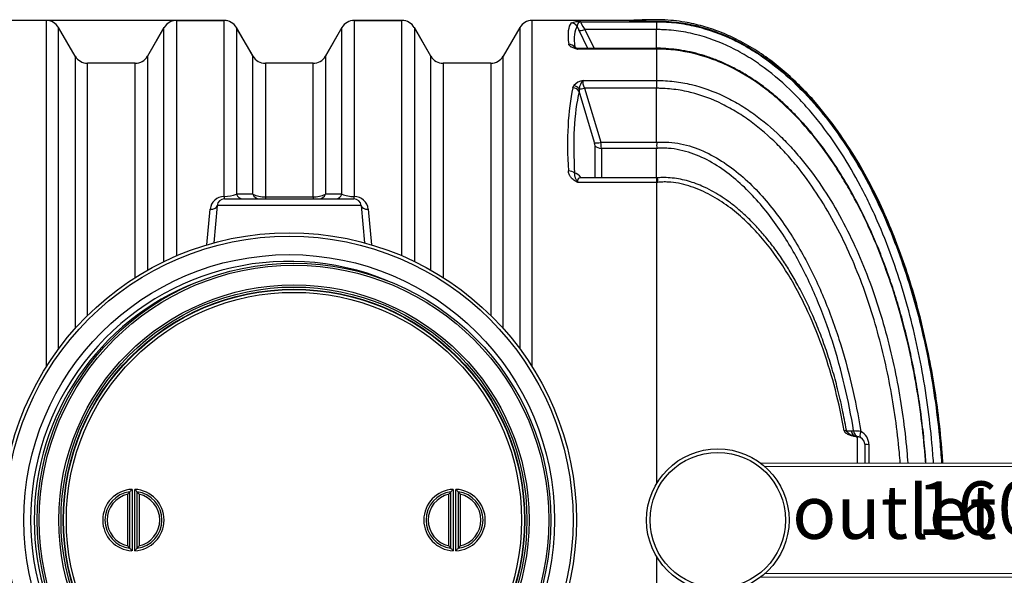
# Model space of a CAD drawing. Units: millimetres. Extents: x 29412 to 39809, y 5280 to 9564.
# Drawn here: x 35185 to 36567, y 6120 to 6899 of the extents above; entities that cross this region are included whole.
import ezdxf

# ---------------------------------------------------------------- set-up
doc = ezdxf.new("R2010")
doc.units = ezdxf.units.MM
doc.layers.get('Defpoints').update_dxf_attribs({"lineweight": 0})
for name, color, linetype in [('POKROV_MALL', 7, 'Continuous'), ('POVISEK_MALL', 7, 'Continuous'), ('ROTERRA_2000_L-F', 7, 'Continuous')]:
    doc.layers.add(name, color=color, linetype=linetype)
doc.styles.add('iso', font='times.ttf')
doc.styles.add('SEACAD_Arial', font='arial.ttf')
doc.dimstyles.new('ECO', dxfattribs={"dimscale": 0.8, "dimtxt": 80, "dimasz": 140, "dimexe": 70, "dimexo": 0, "dimgap": 35, "dimtad": 1, "dimdec": 0, "dimrnd": 10, "dimtxsty": 'SEACAD_Arial', "dimblk1": '_SE_FILLED', "dimblk2": '_SE_FILLED', "dimsah": 1, "dimcen": 70, "dimclrt": 2, "dimadec": 0, "dimazin": 0, "dimtfac": 0.5, "dimtdec": 0, "dimtmove": 0, "dimatfit": 3, "dimfxl": 1, "dimarcsym": 0})

# ---------------------------------------------------------------- blocks, each defined once
blk = doc.blocks.new('_SE_FILLED')
at = {"color": 0}
blk.add_line((0, 0), (-1, 0), dxfattribs=at)
blk.add_solid([(0, 0), (-1, -0.1665), (-1, 0.1665), (0, 0)], dxfattribs=at)
blk = doc.blocks.new('*D51')
at = {"color": 0, "lineweight": -2, "transparency": 16777216}
for p, q in [((35438.8, 6898.2), (34383, 6898.2)), ((34439, 6786.2), (34439, 5608.5)), ((35438.8, 5496.5), (34383, 5496.5))]:
    blk.add_line(p, q, dxfattribs=at)
at = {"layer": 'Defpoints', "color": 0, "transparency": 16777216}
for p in [(35438.8, 6898.2), (34439, 5496.5), (35438.8, 5496.5)]:
    blk.add_point(p, dxfattribs=at)
at = {"color": 0, "lineweight": -2, "transparency": 16777216, "xscale": 112, "yscale": 112, "zscale": 112}
for p, rotation in [((34439, 6898.2), 90), ((34439, 5496.5), 270)]:
    blk.add_blockref('_SE_FILLED', p, dxfattribs=dict(at, rotation=rotation))
at = {"color": 2, "transparency": 16777216, "insert": (34378.3, 6197.4), "char_height": 64, "attachment_point": 5, "rotation": 90, "style": 'SEACAD_Arial'}
blk.add_mtext('1400', dxfattribs=at)

msp = doc.modelspace()

# ---------------------------------------------------------------- linework, layer by layer
at = {"lineweight": 0}
for points in [[(36225, 6117.4), (36624.5, 6117.4), (36627, 6120.9), (36627, 6273.9), (36624.5, 6277.4), (36225, 6277.3)], [(36231.2, 6122.4), (36627, 6122.4), (36627, 6272.4), (36231.1, 6272.4)]]:
    msp.add_lwpolyline(points, dxfattribs=at)
for radius in [100, 95]:
    msp.add_circle((36165, 6197.3), radius)
at = {"layer": 'POKROV_MALL', "color": 7, "linetype": 'Continuous'}
for p, q in [((35337, 6161.2), (35337, 6233.5)), ((35340, 6157.6), (35340, 6237.1)), ((35343, 6240.4), (35343, 6154.4)), ((35347, 6154.4), (35347, 6240.4)), ((35350, 6237.1), (35350, 6157.6)), ((35353, 6233.5), (35353, 6161.2)), ((35787.5, 6161.2), (35787.5, 6233.5)), ((35790.5, 6157.6), (35790.5, 6237.1)), ((35793.6, 6240.4), (35793.6, 6154.4)), ((35797.6, 6154.4), (35797.6, 6240.4)), ((35800.6, 6237.1), (35800.6, 6157.6)), ((35803.6, 6233.5), (35803.6, 6161.2))]:
    msp.add_line(p, q, dxfattribs=at)
for radius in [323.4, 319.4]:
    msp.add_circle((35570.3, 6197.4), radius, dxfattribs=at)
for centre, radius, start, end in [((35345, 6197.4), 43.1, 92.6659, 267.3341), ((35345, 6197.4), 40, 97.1808, 262.8192), ((35345, 6197.4), 37, 102.4869, 257.5131), ((35415.5, 6170.5), 100.6, 138.5639, 141.2182), ((35424.5, 6162.5), 112.7, 136.3127, 138.5698), ((35345, 6197.4), 43.1, 272.6659, 87.3341), ((35265.5, 6162.5), 112.7, 41.4302, 43.6873), ((35345, 6197.4), 40, 277.1808, 82.8192), ((35274.6, 6170.5), 100.6, 38.7818, 41.4361), ((35345, 6197.4), 37, 282.4869, 77.5131), ((35795.6, 6197.4), 43.1, 92.6659, 267.3341), ((35795.6, 6197.4), 40, 97.1808, 262.8192), ((35795.6, 6197.4), 37, 102.4869, 257.5131), ((35866, 6170.5), 100.6, 138.5639, 141.2182), ((35875.1, 6162.5), 112.7, 136.3127, 138.5698), ((35795.6, 6197.4), 43.1, 272.6659, 87.3341), ((35716, 6162.5), 112.7, 41.4302, 43.6873), ((35795.6, 6197.4), 40, 277.1808, 82.8192), ((35725.1, 6170.5), 100.6, 38.7818, 41.4361), ((35795.6, 6197.4), 37, 282.4869, 77.5131), ((35415.5, 6224.2), 100.6, 218.7818, 221.4361), ((35424.5, 6232.2), 112.7, 221.4302, 223.6873), ((35265.5, 6232.2), 112.7, 316.3127, 318.5698), ((35274.6, 6224.2), 100.6, 318.5639, 321.2182), ((35866, 6224.2), 100.6, 218.7818, 221.4361), ((35875.1, 6232.2), 112.7, 221.4302, 223.6873), ((35716, 6232.2), 112.7, 316.3127, 318.5698), ((35725.1, 6224.2), 100.6, 318.5639, 321.2182)]:
    msp.add_arc(centre, radius, start, end, dxfattribs=at)
at = {"layer": 'POVISEK_MALL', "color": 7, "linetype": 'Continuous'}
for radius in [360.4, 357.4, 329.9, 326.9, 323.9]:
    msp.add_circle((35570.3, 6197.4), radius, dxfattribs=at)
at = {"layer": 'ROTERRA_2000_L-F', "color": 7, "linetype": 'Continuous'}
for p, q in [((35222.7, 6898.2), (35086.2, 6898.2)), ((35222.7, 6898.2), (35222.7, 6412.3)), ((35405.3, 6898.2), (35472.3, 6898.2)), ((35472.3, 6898.2), (35405.3, 6898.2)), ((35654.9, 6898.2), (35721.8, 6898.2)), ((35654.9, 6898.2), (35654.9, 6898.2)), ((35721.8, 6898.2), (35654.9, 6898.2)), ((35904.4, 6412.3), (35904.4, 6898.2)), ((36040.9, 6898.2), (35904.4, 6898.2)), ((35972.8, 6896.5), (36079.2, 6896.5)), ((36079.2, 6897.4), (36079.2, 6896.5)), ((35240, 6437.6), (35240, 6888.2)), ((35263.1, 6848.1), (35240, 6888.2)), ((35387.9, 6888.1), (35364.7, 6847.9)), ((35387.9, 6888.2), (35364.8, 6848.1)), ((35512.7, 6848.1), (35489.6, 6888.2)), ((35512.9, 6847.9), (35489.6, 6888.1)), ((35637.5, 6888.2), (35614.2, 6847.8)), ((35637.5, 6888.2), (35614.4, 6848)), ((35762.3, 6848.1), (35739.2, 6888.2)), ((35762.4, 6847.9), (35739.2, 6888.1)), ((35887.1, 6888.2), (35864, 6848.1)), ((35887.1, 6888.2), (35887.1, 6437.6)), ((35982.7, 6859), (35970, 6885)), ((36079.2, 6885.4), (35978.6, 6885.4)), ((35978.6, 6885.4), (35991.6, 6859)), ((36079.2, 6859), (36079.2, 6885.4)), ((36079.2, 6857.9), (35968.4, 6857.9)), ((36079.3, 6859), (35968.9, 6859)), ((36079.2, 6857.9), (36079.2, 6859)), ((36079.4, 6859), (36079.2, 6859)), ((36079.2, 6857.9), (36079.2, 6814.1)), ((36079.5, 6857.9), (36079.2, 6857.9)), ((35263.1, 6848.1), (35263.1, 6466)), ((35864, 6466), (35864, 6848.1)), ((35280.5, 6484.2), (35280.5, 6838.1)), ((35347.5, 6838.1), (35280.5, 6838.1)), ((35597.1, 6838.1), (35530.1, 6838.1)), ((35846.6, 6838.1), (35779.6, 6838.1)), ((35846.6, 6838.1), (35846.6, 6484.2)), ((35976, 6814.1), (36079.2, 6814.1)), ((36079.2, 6814.1), (36079.2, 6814.1)), ((36079.2, 6814.1), (36079.2, 6803)), ((35961.6, 6803.7), (35963, 6806.8)), ((35970.4, 6802.2), (35970.3, 6798.8)), ((35992.1, 6726.8), (35970.3, 6798.8)), ((36079.2, 6803), (35977.8, 6803)), ((35977.8, 6803), (36000.8, 6727.3)), ((36079.2, 6803), (36079.2, 6803)), ((36079.2, 6727.3), (36079.2, 6803)), ((35992.9, 6677.6), (35992.9, 6722.5)), ((36000.8, 6727.3), (36079.2, 6727.3)), ((36079.2, 6718.7), (36001.6, 6718.7)), ((36001.6, 6718.7), (36001.6, 6677.6)), ((36079.2, 6727.3), (36079.2, 6727.3)), ((36079.2, 6718.7), (36079.2, 6718.7)), ((36079.2, 6677.6), (36079.2, 6718.7)), ((36079.2, 6677.6), (35972.4, 6677.6)), ((36079.2, 6677.6), (36079.2, 6671.1)), ((36079.6, 6677.3), (36079.2, 6677.3)), ((36079.2, 6671.1), (35968.2, 6671.1)), ((36079.2, 6671.1), (36079.2, 6248.8)), ((36080.7, 6671.1), (36079.2, 6671.1)), ((35472.3, 6651.4), (35472.5, 6651.4)), ((35472.6, 6647.9), (35654.5, 6647.9)), ((35530.1, 6650.8), (35597.1, 6650.8)), ((35530.1, 6650.8), (35530.1, 6647.9)), ((35597.1, 6650.8), (35597.1, 6647.9)), ((35654.6, 6651.4), (35654.9, 6651.4)), ((35448.2, 6583.5), (35452.7, 6633.4)), ((35462.6, 6638.8), (35458, 6586.3)), ((35664.5, 6638.8), (35462.6, 6638.8)), ((35664.5, 6638.8), (35669.1, 6586.3)), ((35674.5, 6633.4), (35678.9, 6583.5)), ((36342.4, 6322.6), (36342.4, 6322.7)), ((36352.2, 6322.6), (36355.6, 6322.4)), ((36361.3, 6314.1), (36359.4, 6314.3)), ((36361.2, 6277.3), (36361.2, 6314.1)), ((36362.9, 6314), (36361.2, 6314.1)), ((36371.2, 6304.1), (36371.2, 6304)), ((36371.2, 6304), (36371.2, 6277.3)), ((36079.2, 6145.9), (36079.2, 5723.6))]:
    msp.add_line(p, q, dxfattribs=at)
for radius in [403, 398.3, 372.3]:
    msp.add_circle((35563.6, 6197.4), radius, dxfattribs=at)
for centre, radius, start, end in [((35222.7, 6878.2), 20, 29.9993, 90), ((35405.3, 6878.2), 20, 90.0032, 150.0379), ((35404.2, 6887.7), 10.4, 89.5087, 105.7191), ((35472.3, 6878.2), 20, 29.9632, 89.9961), ((35473.3, 6888.8), 9.36, 72.9655, 92.7136), ((35654.9, 6878.2), 20, 90, 150.0433), ((35654.9, 6878.2), 20, 90, 150.0404), ((35653.8, 6889.2), 8.92, 88.9891, 103.5085), ((35721.8, 6878.2), 20, 29.9632, 89.9961), ((35722.9, 6888.8), 9.36, 72.9655, 92.7136), ((35904.4, 6878.2), 20, 90, 150.0007), ((35970.3, 6863.4), 33.1, 85.5978, 109.6126), ((36075.5, 7683.1), 785.7, 267.446, 270.2693), ((35663.7, 6890.9), 415.6, 359.2441, 0.7701), ((35280.5, 6858.2), 20, 209.9993, 270), ((35347.5, 6858.1), 20, 269.999, 329.9716), ((35530.1, 6858.1), 20, 210.0281, 270.001), ((35597.1, 6858.1), 20, 269.9982, 329.9467), ((35597.5, 6857.8), 19.6, 268.9024, 329.6684), ((35779.6, 6858.1), 20, 210.0281, 270.001), ((35846.6, 6858.2), 20, 270, 330.0007), ((35347.9, 6857.8), 19.7, 268.8258, 273.4792), ((118514.8, 6093.5), 83170.6, 179.486985, 179.487026), ((-47678.1, 6093.2), 83211.5, 0.512869, 0.512909), ((114767.3, 6116), 79173.6, 179.477425, 179.477504), ((-47428.5, 6093.2), 83211.5, 0.512869, 0.512909), ((35979.3, 6793), 21.4, 98.9225, 139.7443), ((35992.3, 6799.2), 22.1, 137.6363, 172.2794), ((36184.1, 6723), 104.9, 177.6698, 182.3386), ((35472.5, 6631.5), 19.9, 90.6523, 174.544), ((35472.6, 6637.9), 10, 90, 175), ((35474, 6690.8), 39.4, 267.7675, 293.2492), ((35309.3, -15192.7), 21848, 89.46648, 89.52711), ((35528.7, 6688.1), 37.3, 244.6467, 272.091), ((35598.7, 6686.9), 36.1, 267.4477, 295.8094), ((35815, -14637.3), 21292.7, 90.47749, 90.53971), ((35652.8, 6689.4), 38, 246.2708, 272.7063), ((35654.5, 6637.9), 10, 5, 90), ((35654.6, 6631.5), 19.9, 5.4072, 89.3886), ((35563.6, 6197.4), 362.9, 67.6657, 292.3343), ((35563.6, 6197.4), 357.9, 111.3415, 248.6585), ((36355.8, 6262.3), 60, 80.4725, 90.1663), ((36416.5, 6690.8), 380.8, 261.3316, 261.6104), ((36361.2, 6304), 10, 0, 90), ((36357.2, 6303.6), 19.8, 359.8601, 64.6791), ((36361.3, 6304.2), 9.94, 64.4725, 80.4315)]:
    msp.add_arc(centre, radius, start, end, dxfattribs=at)
for centre, major_axis, ratio, start_param, end_param in [((36353.8, 6197.4), (-392, 699.6), 0.105419, 0.041757, 0.25039), ((35959.1, 6884.7), (7.72, -6.37), 0.991521, 1.203251, 2.256433), ((35989.9, 6876.5), (17.2, -19.9), 0.121805, 3.107212, 4.146739), ((36362.5, 6202.2), (-392.1, 689.6), 0.106206, 0.040439, 0.249072), ((35981.2, 6871.6), (-17, 30), 0.106206, 0.871974, 1.049474), ((35978.6, 6889.9), (-8.99, -4.41), 0.407279, 0.133173, 1.373599), ((35955.8, 6855.4), (9.94, 1.21), 0.951864, 0.406752, 1.455146), ((35985.7, 6839), (17.2, -19.9), 0.121805, 3.036953, 3.377856), ((35992.9, 6796.5), (-15.8, 19.1), 0.370643, 0.197734, 0.941841), ((36353, 6197.4), (-335.9, 693), 0.310338, 0.376073, 0.647886), ((36361.7, 6201.1), (-336.7, 682.7), 0.313092, 0.372152, 0.643965), ((35961.6, 6795), (9.78, -2.16), 0.859861, 0.700925, 1.758861), ((35963, 6798.1), (8.17, -5.79), 0.820648, 1.192494, 2.098015), ((35977.8, 6806.3), (-9.58, -2.91), 0.313031, 0.593335, 1.476061), ((36000.8, 6730.5), (-9.58, -2.91), 0.313031, 0.354024, 1.476061), ((35987.1, 6730), (4.88, -9.89), 0.313092, 0.56562, 1.085869), ((36001.6, 6726.3), (-10, 0), 0.752577, 0.523599, 1.570796), ((35995.8, 6733.8), (4.5, -20), 0.181235, 0.678074, 1.198323), ((35955.4, 6680.1), (9.99, 0.63), 0.698018, 0.477768, 1.526736), ((35976.8, 6653.8), (-14.6, 29.7), 0.313092, 5.473415, 6.099721), ((35985.4, 6657.6), (15.8, -19.1), 0.370643, 2.844355, 3.672863), ((35472.3, 6657.9), (-0.2, 10), 0.01494, 2.275467, 3.141593), ((35472.6, 6657.9), (0, 10), 0.015374, 2.275548, 3.141593), ((35498.3, 6657.9), (0, 10), 0.917761, 1.908056, 3.141593), ((35521.4, 6657.9), (0, 10), 0.924907, 1.929632, 3.141593), ((35605.7, 6657.9), (0, 10), 0.92485, 3.141593, 4.353421), ((35628.8, 6657.9), (0, 10), 0.917822, 3.141593, 4.375229), ((35654.5, 6657.9), (0, 10), 0.015495, 3.141593, 4.007638), ((35654.9, 6657.9), (0.2, 10), 0.015057, 3.141593, 4.00772), ((35452.7, 6639.6), (-9.97, 0.87), 0.620719, 1.625049, 3.141593), ((35674.5, 6639.6), (9.97, 0.87), 0.620719, 3.141593, 4.658136), ((36325.7, 6320.1), (-19.7, -3.5), 0.028357, 2.570844, 3.141623), ((36325.8, 6319.8), (-19.7, -3.6), 0.022289, 2.571729, 3.142629), ((36361.2, 6324.1), (0, -10), 0.910312, 4.864434, 6.010049), ((36364.6, 6323.8), (-1.67, -9.87), 0.903709, 5.01331, 6.281659), ((36355.8, 6294.7), (-3.4, -19.7), 0.132903, 3.029998, 3.141613), ((36361.2, 6324.1), (0, -10), 0.855624, 6.068289, 6.219286), ((36358.3, 6294.3), (-2.7, -19.8), 0.328487, 3.094789, 3.141602), ((36369.9, 6322.2), (-4.31, -9.03), 0.357985, 4.952007, 6.282545), ((36381.3, 6304.1), (-10, 0), 0.06023, 0, 1.136671)]:
    msp.add_ellipse(centre, major_axis=major_axis, ratio=ratio, start_param=start_param, end_param=end_param, dxfattribs=at)
for points, knots in [([(35405.3, 6898.2), (35405.3, 6898.2), (35405.3, 6897.7), (35405.3, 6895.5), (35405.3, 6894), (35405.3, 6889.7), (35405.3, 6887.1), (35405.3, 6882.3), (35405.3, 6880.6), (35405.3, 6876.9), (35405.3, 6875), (35405.3, 6864.5), (35405.3, 6854.2), (35405.3, 6829.6), (35405.3, 6815.4), (35405.3, 6795.2), (35405.3, 6791), (35405.3, 6782.5), (35405.3, 6778.2), (35405.3, 6764.8), (35405.3, 6755.4), (35405.3, 6726.2), (35405.3, 6705.2), (35405.3, 6671.3), (35405.3, 6659.5), (35405.3, 6635.3), (35405.3, 6622.9), (35405.3, 6596.3), (35405.3, 6582.1), (35405.3, 6567.5)], [0, 0, 0, 0, 0.0625, 0.0625, 0.125, 0.125, 0.1875, 0.1875, 0.21875, 0.21875, 0.25, 0.25, 0.375, 0.375, 0.5, 0.5, 0.53125, 0.53125, 0.5625, 0.5625, 0.625, 0.625, 0.75, 0.75, 0.8125, 0.8125, 0.875, 0.875, 0.9431541, 0.9431541, 0.9431541, 0.9431541]), ([(35472.3, 6651.4), (35472.3, 6670.8), (35472.3, 6689.2), (35472.3, 6724.2), (35472.3, 6740.5), (35472.3, 6770.9), (35472.3, 6784.9), (35472.3, 6810.9), (35472.3, 6822.7), (35472.3, 6838.7), (35472.3, 6843.8), (35472.3, 6853.2), (35472.3, 6857.5), (35472.3, 6869.7), (35472.3, 6876.4), (35472.3, 6887.2), (35472.3, 6891.3), (35472.3, 6895.4), (35472.3, 6896.5), (35472.3, 6897.9), (35472.2, 6898.2), (35472.3, 6898.2)], [0, 0, 0, 0, 0.125, 0.125, 0.25, 0.25, 0.375, 0.375, 0.5, 0.5, 0.5625, 0.5625, 0.625, 0.625, 0.75, 0.75, 0.875, 0.875, 0.9375, 0.9375, 1, 1, 1, 1]), ([(35654.9, 6898.2), (35654.9, 6898.2), (35654.9, 6897.8), (35654.9, 6896.3), (35654.9, 6895.2), (35654.9, 6891), (35654.9, 6886.9), (35654.9, 6876), (35654.9, 6869.2), (35654.9, 6857.1), (35654.9, 6852.7), (35654.9, 6843.2), (35654.9, 6838.2), (35654.9, 6822.2), (35654.9, 6810.4), (35654.9, 6784.5), (35654.9, 6770.5), (35654.9, 6740.1), (35654.9, 6723.9), (35654.9, 6689.1), (35654.9, 6670.7), (35654.9, 6651.4)], [0, 0, 0, 0, 0.0625, 0.0625, 0.125, 0.125, 0.25, 0.25, 0.375, 0.375, 0.4375, 0.4375, 0.5, 0.5, 0.625, 0.625, 0.75, 0.75, 0.875, 0.875, 1, 1, 1, 1]), ([(35721.8, 6567.8), (35721.8, 6582.3), (35721.8, 6596.4), (35721.8, 6622.9), (35721.8, 6635.3), (35721.8, 6659.5), (35721.8, 6671.3), (35721.8, 6705.2), (35721.8, 6726.2), (35721.8, 6755.4), (35721.8, 6764.8), (35721.8, 6778.2), (35721.8, 6782.5), (35721.8, 6791), (35721.8, 6795.2), (35721.8, 6815.4), (35721.8, 6829.6), (35721.8, 6854.2), (35721.8, 6864.5), (35721.8, 6875), (35721.8, 6876.9), (35721.8, 6880.6), (35721.8, 6882.3), (35721.8, 6887.1), (35721.8, 6889.7), (35721.8, 6894), (35721.8, 6895.5), (35721.8, 6897.7), (35721.8, 6898.2), (35721.8, 6898.2)], [0.057306, 0.057306, 0.057306, 0.057306, 0.125, 0.125, 0.1875, 0.1875, 0.25, 0.25, 0.375, 0.375, 0.4375, 0.4375, 0.46875, 0.46875, 0.5, 0.5, 0.625, 0.625, 0.75, 0.75, 0.78125, 0.78125, 0.8125, 0.8125, 0.875, 0.875, 0.9375, 0.9375, 1, 1, 1, 1]), ([(35972.8, 6896.5), (35972.7, 6896.5), (35972.6, 6896.4), (35972.4, 6896.4), (35972.3, 6896.4), (35972, 6896.3), (35971.8, 6896.2), (35971.3, 6896), (35970.9, 6895.8), (35970.3, 6895.3), (35970, 6895.1), (35969.4, 6894.5), (35969.1, 6894.2), (35968.7, 6893.5), (35968.5, 6893.2), (35968.1, 6892.5), (35968, 6892.1), (35967.7, 6891), (35967.6, 6890.3), (35967.8, 6889.5)], [0, 0, 0, 0, 0.03125, 0.03125, 0.0625, 0.0625, 0.125, 0.125, 0.25, 0.25, 0.375, 0.375, 0.5, 0.5, 0.625, 0.625, 0.75, 0.75, 1, 1, 1, 1]), ([(36480.9, 6277.4), (36480.6, 6282), (36479, 6304.7), (36475.2, 6342.1), (36468.3, 6390.6), (36459.5, 6437.9), (36447.8, 6488), (36434, 6535.7), (36418.5, 6580.4), (36401.9, 6621.5), (36382.5, 6662.7), (36360.1, 6703.5), (36334.3, 6743.1), (36308.9, 6775.9), (36285, 6802), (36263.9, 6822.2), (36241.3, 6840.9), (36217, 6857.8), (36192.5, 6871.6), (36168.1, 6882.5), (36143.9, 6890.6), (36122, 6895.6), (36102.9, 6898.2), (36086.2, 6899.3), (36068.3, 6899.2), (36052.6, 6898.9), (36043.9, 6898.3), (36040.9, 6898.1)], [0.5433618, 0.5433618, 0.5433618, 0.5433618, 0.5509627, 0.5802775, 0.604451, 0.6305787, 0.6584949, 0.6880197, 0.7113411, 0.7353854, 0.7600587, 0.785263, 0.8108992, 0.8368731, 0.8525909, 0.8683935, 0.88428, 0.9002636, 0.9163782, 0.9299526, 0.9437176, 0.9577524, 0.9663497, 0.9751111, 0.9849053, 0.9955593, 1, 1, 1, 1]), ([(36079.2, 6897.4), (36097.8, 6897.4), (36116.1, 6895.2), (36138.5, 6889.9), (36142.9, 6888.7), (36151.8, 6886.1), (36156.2, 6884.6), (36169.3, 6879.9), (36177.8, 6876.4), (36194.4, 6868.4), (36202.5, 6864.1), (36214.4, 6857), (36218.3, 6854.5), (36226, 6849.4), (36229.9, 6846.8), (36248.6, 6833.3), (36262.6, 6821.4), (36288.9, 6795.9), (36301.2, 6782.3), (36318.5, 6760.8), (36324.2, 6753.5), (36335, 6738.6), (36340.2, 6731), (36355.3, 6708), (36364.6, 6692.3), (36381.9, 6660.2), (36389.9, 6643.8), (36404.8, 6610.5), (36411.7, 6593.5), (36421.3, 6567.7), (36424.4, 6559), (36430.2, 6541.6), (36433, 6532.8), (36441, 6506.4), (36445.9, 6488.7), (36454.6, 6452.9), (36458.5, 6434.9), (36465.4, 6398.8), (36468.3, 6380.7), (36473.4, 6344.2), (36475.5, 6326), (36478.1, 6297.5), (36478.9, 6287.5), (36479.6, 6277.4)], [0, 0, 0, 0, 0.03125, 0.03125, 0.0390625, 0.0390625, 0.046875, 0.046875, 0.0625, 0.0625, 0.078125, 0.078125, 0.0859375, 0.0859375, 0.09375, 0.09375, 0.125, 0.125, 0.15625, 0.15625, 0.171875, 0.171875, 0.1875, 0.1875, 0.21875, 0.21875, 0.25, 0.25, 0.28125, 0.28125, 0.296875, 0.296875, 0.3125, 0.3125, 0.34375, 0.34375, 0.375, 0.375, 0.40625, 0.40625, 0.4375, 0.4375, 0.4546879, 0.4546879, 0.4546879, 0.4546879]), ([(36079.2, 6896.5), (36083.9, 6896.5), (36088.5, 6896.3), (36097.8, 6895.8), (36102.4, 6895.4), (36111.7, 6894.2), (36116.3, 6893.6), (36125.4, 6891.9), (36130, 6890.9), (36152.4, 6885.5), (36169.6, 6879.3), (36190.4, 6869.3), (36194.5, 6867.2), (36202.7, 6862.8), (36206.8, 6860.5), (36218.6, 6853.3), (36226.3, 6848.3), (36248.5, 6832.2), (36262.4, 6820.4), (36282, 6801.3), (36288.4, 6794.8), (36300.7, 6781.2), (36306.7, 6774.1), (36324.2, 6752.6), (36334.9, 6737.7), (36355, 6707), (36364.4, 6691.2), (36381.8, 6658.8), (36389.9, 6642.1), (36412.3, 6591.9), (36424.8, 6557.6), (36445.9, 6487.9), (36454.5, 6452.5), (36464.7, 6398.5), (36467.7, 6380.4), (36472.8, 6344), (36474.9, 6325.7), (36477.5, 6297.4), (36478.3, 6287.4), (36479, 6277.4)], [0, 0, 0, 0, 0.015625, 0.015625, 0.03125, 0.03125, 0.046875, 0.046875, 0.0625, 0.0625, 0.125, 0.125, 0.140625, 0.140625, 0.15625, 0.15625, 0.1875, 0.1875, 0.25, 0.25, 0.28125, 0.28125, 0.3125, 0.3125, 0.375, 0.375, 0.4375, 0.4375, 0.5, 0.5, 0.625, 0.625, 0.75, 0.75, 0.8125, 0.8125, 0.875, 0.875, 0.9092695, 0.9092695, 0.9092695, 0.9092695]), ([(35387.9, 6559.6), (35387.9, 6573), (35387.9, 6586.2), (35387.9, 6611.7), (35387.9, 6624.1), (35387.9, 6642.3), (35387.9, 6648.3), (35387.9, 6660), (35387.9, 6665.8), (35387.9, 6694.1), (35387.9, 6715.2), (35387.9, 6744.4), (35387.9, 6753.8), (35387.9, 6771.7), (35387.9, 6780.2), (35387.9, 6804.6), (35387.9, 6818.9), (35387.9, 6843.5), (35387.9, 6853.9), (35387.9, 6864.5), (35387.9, 6866.5), (35387.9, 6870.2), (35387.9, 6871.9), (35387.9, 6876.8), (35387.9, 6879.4), (35387.9, 6883.7), (35387.9, 6885.4), (35387.9, 6887), (35387.9, 6887.4), (35387.9, 6887.9), (35387.9, 6888), (35387.9, 6888.1), (35387.9, 6888.1), (35387.9, 6888.2), (35387.9, 6888.2), (35387.9, 6888.2)], [0.0618548, 0.0618548, 0.0618548, 0.0618548, 0.125, 0.125, 0.1875, 0.1875, 0.21875, 0.21875, 0.25, 0.25, 0.375, 0.375, 0.4375, 0.4375, 0.5, 0.5, 0.625, 0.625, 0.75, 0.75, 0.78125, 0.78125, 0.8125, 0.8125, 0.875, 0.875, 0.9375, 0.9375, 0.96875, 0.96875, 0.984375, 0.984375, 0.9921875, 0.9921875, 1, 1, 1, 1]), ([(35489.6, 6888.2), (35489.6, 6888.2), (35489.6, 6887.8), (35489.6, 6886.4), (35489.6, 6885.4), (35489.6, 6881.5), (35489.6, 6877.6), (35489.6, 6867.3), (35489.6, 6860.9), (35489.6, 6845.6), (35489.6, 6836.7), (35489.6, 6821.6), (35489.6, 6816.2), (35489.6, 6805), (35489.6, 6799.2), (35489.6, 6780.8), (35489.6, 6767.5), (35489.6, 6738.8), (35489.6, 6723.4), (35489.6, 6698.7), (35489.6, 6690.1), (35489.6, 6672.7), (35489.6, 6663.8), (35489.6, 6654.6)], [0, 0, 0, 0, 0.0625, 0.0625, 0.125, 0.125, 0.25, 0.25, 0.375, 0.375, 0.5, 0.5, 0.5625, 0.5625, 0.625, 0.625, 0.75, 0.75, 0.875, 0.875, 0.9375, 0.9375, 1, 1, 1, 1]), ([(35637.5, 6654.6), (35637.5, 6663.8), (35637.5, 6672.7), (35637.5, 6690.1), (35637.5, 6698.6), (35637.5, 6723.3), (35637.5, 6738.7), (35637.5, 6767.4), (35637.5, 6780.7), (35637.5, 6799), (35637.5, 6804.9), (35637.5, 6816.1), (35637.5, 6821.4), (35637.5, 6831.5), (35637.5, 6836.3), (35637.5, 6845.2), (35637.5, 6849.3), (35637.5, 6860.8), (35637.5, 6867.2), (35637.5, 6877.5), (35637.5, 6881.4), (35637.5, 6886.7), (35637.5, 6888.1), (35637.5, 6888.2)], [0, 0, 0, 0, 0.0625, 0.0625, 0.125, 0.125, 0.25, 0.25, 0.375, 0.375, 0.4375, 0.4375, 0.5, 0.5, 0.5625, 0.5625, 0.625, 0.625, 0.75, 0.75, 0.875, 0.875, 1, 1, 1, 1]), ([(35739.2, 6888.2), (35739.2, 6888.2), (35739.2, 6888.2), (35739.2, 6888.1), (35739.2, 6888), (35739.2, 6887.9), (35739.2, 6887.4), (35739.2, 6887), (35739.2, 6885.4), (35739.2, 6883.7), (35739.2, 6879.4), (35739.2, 6876.8), (35739.2, 6872), (35739.2, 6870.2), (35739.2, 6866.5), (35739.2, 6864.5), (35739.2, 6853.9), (35739.2, 6843.5), (35739.2, 6818.9), (35739.2, 6804.6), (35739.2, 6780.2), (35739.2, 6771.7), (35739.2, 6753.8), (35739.2, 6744.4), (35739.2, 6715.2), (35739.2, 6694.1), (35739.2, 6665.8), (35739.2, 6660), (35739.2, 6648.3), (35739.2, 6642.3), (35739.2, 6624.1), (35739.2, 6611.7), (35739.2, 6586.1), (35739.2, 6573), (35739.2, 6559.5)], [0, 0, 0, 0, 0.0078125, 0.0078125, 0.015625, 0.03125, 0.03125, 0.0625, 0.0625, 0.125, 0.125, 0.1875, 0.1875, 0.21875, 0.21875, 0.25, 0.25, 0.375, 0.375, 0.5, 0.5, 0.5625, 0.5625, 0.625, 0.625, 0.75, 0.75, 0.78125, 0.78125, 0.8125, 0.8125, 0.875, 0.875, 0.9383685, 0.9383685, 0.9383685, 0.9383685]), ([(36467.7, 6277.4), (36467.1, 6286.7), (36466.3, 6296), (36463.9, 6323.2), (36461.8, 6341.1), (36456.9, 6376.8), (36454, 6394.6), (36444.1, 6447.5), (36435.8, 6482.2), (36415.4, 6550.6), (36403.3, 6584.2), (36385.2, 6625.4), (36381.4, 6633.6), (36373.6, 6649.8), (36369.5, 6657.9), (36356.8, 6681.8), (36347.8, 6697.4), (36328.3, 6727.6), (36317.9, 6742.3), (36301.1, 6763.6), (36295.2, 6770.5), (36283.2, 6784), (36277.1, 6790.5), (36258, 6809.4), (36244.5, 6821.1), (36222.9, 6837.1), (36215.5, 6842.2), (36200.1, 6851.6), (36192.1, 6856.1), (36167.7, 6868.1), (36150.9, 6874.4), (36128.9, 6879.8), (36124.5, 6880.8), (36115.6, 6882.5), (36111, 6883.2), (36102, 6884.3), (36097.5, 6884.7), (36090.6, 6885.1), (36088.4, 6885.2), (36084.9, 6885.3), (36083.8, 6885.4), (36081.5, 6885.4), (36080.4, 6885.4), (36079.2, 6885.4)], [0.0925642, 0.0925642, 0.0925642, 0.0925642, 0.125, 0.125, 0.1875, 0.1875, 0.25, 0.25, 0.375, 0.375, 0.5, 0.5, 0.53125, 0.53125, 0.5625, 0.5625, 0.625, 0.625, 0.6875, 0.6875, 0.71875, 0.71875, 0.75, 0.75, 0.8125, 0.8125, 0.84375, 0.84375, 0.875, 0.875, 0.9375, 0.9375, 0.953125, 0.953125, 0.96875, 0.96875, 0.984375, 0.984375, 0.9921875, 0.9921875, 0.9960938, 0.9960938, 1, 1, 1, 1]), ([(35968.4, 6857.9), (35968.3, 6857.9), (35968.2, 6857.9), (35968, 6858), (35967.9, 6858), (35967.5, 6858.1), (35967.3, 6858.1), (35966.6, 6858.3), (35966.2, 6858.4), (35964.9, 6858.8), (35964.1, 6859), (35962.5, 6859.5), (35961.8, 6859.8), (35960.5, 6860.4), (35959.9, 6860.7), (35959.1, 6861.1), (35958.8, 6861.3), (35958.3, 6861.6), (35958.1, 6861.8), (35957.5, 6862.3), (35957.1, 6862.6), (35956.2, 6863.6), (35955.9, 6864.3), (35955.8, 6864.9)], [0, 0, 0, 0, 0.015625, 0.015625, 0.03125, 0.03125, 0.0625, 0.0625, 0.125, 0.125, 0.25, 0.25, 0.375, 0.375, 0.5, 0.5, 0.5625, 0.5625, 0.625, 0.625, 0.75, 0.75, 1, 1, 1, 1]), ([(35965.7, 6859.6), (35965.4, 6859.7), (35964.8, 6859.9), (35964.1, 6860.4), (35963.8, 6860.6), (35963.7, 6860.7), (35963.7, 6860.7)], [0, 0, 0, 0, 0.0382935, 0.1451454, 0.2466476, 0.2912438, 0.2912438, 0.2912438, 0.2912438]), ([(35964.5, 6860.3), (35964.2, 6860.2), (35964.2, 6860.2), (35964.3, 6860.1), (35964.4, 6860.1), (35964.7, 6860), (35964.8, 6859.9), (35965.2, 6859.8), (35965.4, 6859.7), (35965.9, 6859.5), (35966.2, 6859.4), (35966.7, 6859.1), (35967.1, 6858.9), (35967.5, 6858.6), (35967.7, 6858.4), (35968, 6858.2), (35968.1, 6858.2), (35968.3, 6858), (35968.3, 6858), (35968.4, 6857.9)], [0, 0, 0, 0, 0.25, 0.25, 0.375, 0.375, 0.5, 0.5, 0.625, 0.625, 0.75, 0.75, 0.875, 0.875, 0.9375, 0.9375, 0.96875, 0.96875, 1, 1, 1, 1]), ([(35969.2, 6859), (35969.1, 6859), (35968.3, 6858.9), (35966.9, 6859.2), (35966, 6859.5), (35965.7, 6859.6)], [0, 0, 0, 0, 0.029742, 0.639079, 1, 1, 1, 1]), ([(36457.1, 6277.4), (36456.9, 6281.1), (36455.7, 6296.4), (36453.1, 6323.6), (36448.7, 6358.3), (36443.2, 6392.6), (36436.8, 6425.8), (36429.4, 6458.1), (36421.1, 6489.4), (36411.9, 6519.6), (36401.8, 6548.9), (36391, 6577.1), (36379.3, 6604.4), (36367.3, 6629.8), (36354.7, 6653.9), (36341.7, 6676.5), (36327.8, 6698.4), (36313.5, 6718.8), (36298.9, 6737.7), (36284.4, 6754.6), (36270.2, 6769.6), (36256, 6783.3), (36241, 6796.3), (36225.3, 6808.3), (36209.5, 6819.1), (36193.5, 6828.5), (36177.6, 6836.6), (36161.8, 6843.4), (36146, 6849), (36130.4, 6853.3), (36114.9, 6856.4), (36099.8, 6858.2), (36087.7, 6859.1), (36081.4, 6859.2), (36079.4, 6859.2)], [0.0960311, 0.0960311, 0.0960311, 0.0960311, 0.1095247, 0.1515441, 0.1941209, 0.2357382, 0.2763911, 0.3161006, 0.3548976, 0.3928207, 0.4299151, 0.4662309, 0.5018226, 0.5367839, 0.567249, 0.5996939, 0.6307955, 0.6606011, 0.6892212, 0.7167683, 0.7406436, 0.7635721, 0.7880223, 0.8117922, 0.8347834, 0.8569747, 0.8783841, 0.8990585, 0.9190662, 0.9384898, 0.9574284, 0.9756985, 0.9935857, 1, 1, 1, 1]), ([(36456.7, 6277.4), (36456.2, 6285.3), (36455.5, 6293.2), (36451.6, 6335.4), (36446.9, 6369.5), (36437.2, 6420.4), (36433.6, 6437.4), (36425.3, 6471.1), (36420.8, 6487.9), (36405.7, 6537.6), (36393.8, 6570.1), (36372.8, 6617.3), (36365.2, 6632.8), (36352.9, 6655.6), (36348.6, 6663.2), (36339.8, 6678.1), (36335.2, 6685.6), (36320.9, 6707.5), (36310.6, 6721.7), (36288.8, 6748.7), (36277.3, 6761.5), (36258.7, 6779.6), (36252.3, 6785.5), (36242.4, 6793.9), (36239, 6796.7), (36232.1, 6802.1), (36228.6, 6804.7), (36210.9, 6817.5), (36196.1, 6826.5), (36172.7, 6837.8), (36164.8, 6841.2), (36152.5, 6845.6), (36148.3, 6847), (36139.9, 6849.5), (36135.7, 6850.7), (36114.4, 6855.8), (36097.1, 6857.9), (36079.5, 6857.9)], [0.0963088, 0.0963088, 0.0963088, 0.0963088, 0.125, 0.125, 0.25, 0.25, 0.3125, 0.3125, 0.375, 0.375, 0.5, 0.5, 0.5625, 0.5625, 0.59375, 0.59375, 0.625, 0.625, 0.6875, 0.6875, 0.75, 0.75, 0.78125, 0.78125, 0.796875, 0.796875, 0.8125, 0.8125, 0.875, 0.875, 0.90625, 0.90625, 0.921875, 0.921875, 0.9375, 0.9375, 1, 1, 1, 1]), ([(35364.8, 6848.1), (35364.8, 6848.1), (35364.8, 6848.1), (35364.8, 6848), (35364.8, 6848), (35364.8, 6847.8), (35364.8, 6847.6), (35364.8, 6847.1), (35364.8, 6846.6), (35364.8, 6844.9), (35364.8, 6843.3), (35364.8, 6836.9), (35364.8, 6830.9), (35364.8, 6818.9), (35364.8, 6814.5), (35364.8, 6804.6), (35364.8, 6799.2), (35364.8, 6781.8), (35364.8, 6768.6), (35364.8, 6738.7), (35364.8, 6722.2), (35364.8, 6685.6), (35364.8, 6666), (35364.8, 6624.3), (35364.8, 6602.1), (35364.8, 6568.6), (35364.8, 6558.2), (35364.8, 6547.5)], [0, 0, 0, 0, 0.0039062, 0.0039062, 0.0078125, 0.015625, 0.03125, 0.03125, 0.0625, 0.0625, 0.125, 0.125, 0.25, 0.25, 0.3125, 0.3125, 0.375, 0.375, 0.5, 0.5, 0.625, 0.625, 0.75, 0.75, 0.875, 0.875, 0.9294205, 0.9294205, 0.9294205, 0.9294205]), ([(35512.7, 6654.4), (35512.7, 6669.5), (35512.7, 6683.9), (35512.7, 6704.3), (35512.7, 6710.9), (35512.7, 6723.7), (35512.7, 6729.8), (35512.7, 6759.4), (35512.7, 6779.5), (35512.7, 6800.2), (35512.7, 6804.2), (35512.7, 6811.5), (35512.7, 6815), (35512.7, 6824.5), (35512.7, 6829.8), (35512.7, 6838.5), (35512.7, 6841.8), (35512.7, 6845.3), (35512.7, 6846.2), (35512.7, 6847.5), (35512.7, 6847.9), (35512.7, 6848.1)], [0, 0, 0, 0, 0.125, 0.125, 0.1875, 0.1875, 0.25, 0.25, 0.5, 0.5, 0.5625, 0.5625, 0.625, 0.625, 0.75, 0.75, 0.875, 0.875, 0.9375, 0.9375, 1, 1, 1, 1]), ([(35614.4, 6848), (35614.4, 6848), (35614.4, 6848), (35614.4, 6847.9), (35614.4, 6847.8), (35614.4, 6847.7), (35614.4, 6847.3), (35614.4, 6847), (35614.4, 6846), (35614.4, 6845), (35614.4, 6841.4), (35614.4, 6838), (35614.4, 6829.3), (35614.4, 6823.9), (35614.4, 6814.3), (35614.4, 6810.9), (35614.4, 6803.5), (35614.4, 6799.6), (35614.4, 6778.9), (35614.4, 6758.8), (35614.4, 6729.4), (35614.4, 6723.3), (35614.4, 6710.6), (35614.4, 6704), (35614.4, 6683.7), (35614.4, 6669.4), (35614.4, 6654.4)], [0, 0, 0, 0, 0.007812, 0.007812, 0.015625, 0.03125, 0.03125, 0.0625, 0.0625, 0.125, 0.125, 0.25, 0.25, 0.375, 0.375, 0.4375, 0.4375, 0.5, 0.5, 0.75, 0.75, 0.8125, 0.8125, 0.875, 0.875, 1, 1, 1, 1]), ([(35762.3, 6547.8), (35762.3, 6558.4), (35762.3, 6568.7), (35762.3, 6602.2), (35762.3, 6624.3), (35762.3, 6666), (35762.3, 6685.6), (35762.3, 6722.2), (35762.3, 6738.7), (35762.3, 6768.6), (35762.3, 6781.8), (35762.3, 6799.2), (35762.3, 6804.6), (35762.3, 6814.5), (35762.3, 6818.9), (35762.3, 6830.9), (35762.3, 6837), (35762.3, 6845.4), (35762.3, 6847.7), (35762.3, 6848.1)], [0.0710774, 0.0710774, 0.0710774, 0.0710774, 0.125, 0.125, 0.25, 0.25, 0.375, 0.375, 0.5, 0.5, 0.625, 0.625, 0.6875, 0.6875, 0.75, 0.75, 0.875, 0.875, 1, 1, 1, 1]), ([(35347.5, 6537.1), (35347.5, 6548.4), (35347.5, 6559.3), (35347.5, 6593.3), (35347.5, 6615.3), (35347.5, 6656.8), (35347.5, 6676.3), (35347.5, 6703.6), (35347.5, 6712.3), (35347.5, 6728.8), (35347.5, 6736.6), (35347.5, 6758.9), (35347.5, 6772.1), (35347.5, 6789.4), (35347.5, 6794.8), (35347.5, 6804.6), (35347.5, 6809.1), (35347.5, 6820.9), (35347.5, 6827), (35347.5, 6835.4), (35347.5, 6837.7), (35347.5, 6838.1)], [0.0674602, 0.0674602, 0.0674602, 0.0674602, 0.125, 0.125, 0.25, 0.25, 0.375, 0.375, 0.4375, 0.4375, 0.5, 0.5, 0.625, 0.625, 0.6875, 0.6875, 0.75, 0.75, 0.875, 0.875, 1, 1, 1, 1]), ([(35530.1, 6838.1), (35530.1, 6837.5), (35530.1, 6833), (35530.1, 6820.4), (35530.1, 6815.3), (35530.1, 6806.1), (35530.1, 6802.7), (35530.1, 6795.6), (35530.1, 6791.8), (35530.1, 6771.8), (35530.1, 6752.4), (35530.1, 6723.8), (35530.1, 6717.8), (35530.1, 6705.5), (35530.1, 6699.2), (35530.1, 6679.4), (35530.1, 6665.5), (35530.1, 6650.8)], [0, 0, 0, 0, 0.25, 0.25, 0.375, 0.375, 0.4375, 0.4375, 0.5, 0.5, 0.75, 0.75, 0.8125, 0.8125, 0.875, 0.875, 1, 1, 1, 1]), ([(35597.1, 6650.8), (35597.1, 6665.4), (35597.1, 6679.2), (35597.1, 6705.4), (35597.1, 6717.7), (35597.1, 6751.8), (35597.1, 6771.2), (35597.1, 6791.2), (35597.1, 6795), (35597.1, 6802.1), (35597.1, 6805.5), (35597.1, 6814.7), (35597.1, 6819.9), (35597.1, 6832.6), (35597.1, 6837.3), (35597.1, 6838)], [0, 0, 0, 0, 0.125, 0.125, 0.25, 0.25, 0.5, 0.5, 0.5625, 0.5625, 0.625, 0.625, 0.75, 0.75, 1, 1, 1, 1]), ([(35779.6, 6838.1), (35779.6, 6837.7), (35779.6, 6835.4), (35779.6, 6827), (35779.6, 6821), (35779.6, 6809.1), (35779.6, 6804.6), (35779.6, 6794.8), (35779.6, 6789.4), (35779.6, 6772.1), (35779.6, 6758.9), (35779.6, 6736.6), (35779.6, 6728.8), (35779.6, 6712.3), (35779.6, 6703.6), (35779.6, 6676.3), (35779.6, 6656.8), (35779.6, 6615.3), (35779.6, 6593.3), (35779.6, 6559.3), (35779.6, 6548.2), (35779.6, 6536.9)], [0, 0, 0, 0, 0.125, 0.125, 0.25, 0.25, 0.3125, 0.3125, 0.375, 0.375, 0.5, 0.5, 0.5625, 0.5625, 0.625, 0.625, 0.75, 0.75, 0.875, 0.875, 0.9329095, 0.9329095, 0.9329095, 0.9329095]), ([(36079.2, 6814.1), (36083.3, 6814.1), (36087.4, 6814), (36095.6, 6813.5), (36099.7, 6813.1), (36111.9, 6811.6), (36120, 6810.2), (36143.8, 6804.5), (36158.9, 6799), (36180.8, 6788.6), (36188, 6784.7), (36198.5, 6778.5), (36202, 6776.3), (36208.8, 6771.8), (36212.1, 6769.5), (36228.6, 6757.7), (36240.9, 6747.3), (36258.4, 6730.4), (36264, 6724.6), (36274.9, 6712.6), (36280.2, 6706.4), (36295.6, 6687.4), (36305.1, 6674.3), (36331.6, 6633.9), (36346.8, 6605.5), (36366.6, 6561.2), (36372.7, 6546.1), (36384, 6515.7), (36389.1, 6500.3), (36403.2, 6453.8), (36410.8, 6422.4), (36419.8, 6374.8), (36422.4, 6358.9), (36426.9, 6326.8), (36428.7, 6310.7), (36430.7, 6288.8), (36431.2, 6283.1), (36431.6, 6277.3)], [0, 0, 0, 0, 0.015625, 0.015625, 0.03125, 0.03125, 0.0625, 0.0625, 0.125, 0.125, 0.15625, 0.15625, 0.171875, 0.171875, 0.1875, 0.1875, 0.25, 0.25, 0.28125, 0.28125, 0.3125, 0.3125, 0.375, 0.375, 0.5, 0.5, 0.5625, 0.5625, 0.625, 0.625, 0.75, 0.75, 0.8125, 0.8125, 0.875, 0.875, 0.8971323, 0.8971323, 0.8971323, 0.8971323]), ([(36421.1, 6277.3), (36420.7, 6282.3), (36420.3, 6287.3), (36418.3, 6308.1), (36416.5, 6323.9), (36412.1, 6355.2), (36409.5, 6370.8), (36400.7, 6417.4), (36393.3, 6448), (36379.7, 6493.5), (36374.7, 6508.6), (36363.8, 6538.4), (36357.8, 6553.2), (36338.7, 6596.6), (36324, 6624.4), (36298.4, 6664.2), (36289.3, 6677), (36274.5, 6695.7), (36269.3, 6701.9), (36258.8, 6713.7), (36253.3, 6719.5), (36236.5, 6736.2), (36224.6, 6746.5), (36205.5, 6760.7), (36198.9, 6765.1), (36185.3, 6773.5), (36178.3, 6777.4), (36157, 6787.8), (36142.3, 6793.4), (36119.1, 6799.1), (36111.2, 6800.6), (36099.2, 6802), (36095.2, 6802.4), (36089.3, 6802.8), (36087.3, 6802.9), (36084.2, 6802.9), (36083.2, 6803), (36081.2, 6803), (36080.2, 6803), (36079.2, 6803)], [0.1052403, 0.1052403, 0.1052403, 0.1052403, 0.125, 0.125, 0.1875, 0.1875, 0.25, 0.25, 0.375, 0.375, 0.4375, 0.4375, 0.5, 0.5, 0.625, 0.625, 0.6875, 0.6875, 0.71875, 0.71875, 0.75, 0.75, 0.8125, 0.8125, 0.84375, 0.84375, 0.875, 0.875, 0.9375, 0.9375, 0.96875, 0.96875, 0.984375, 0.984375, 0.9921875, 0.9921875, 0.9960938, 0.9960938, 1, 1, 1, 1]), ([(36079.2, 6727.3), (36080.6, 6727.4), (36082.1, 6727.5), (36084.9, 6727.6), (36086.3, 6727.6), (36090.5, 6727.7), (36093.3, 6727.6), (36101.7, 6727), (36107.3, 6726.3), (36124, 6723), (36134.6, 6719.4), (36154.8, 6710.4), (36164.5, 6705), (36183.3, 6692.5), (36192.1, 6685.6), (36208.9, 6670.9), (36216.8, 6663), (36232, 6646.4), (36239.2, 6637.8), (36259.5, 6611.3), (36271.5, 6592.7), (36287.8, 6563.7), (36293, 6553.9), (36302.8, 6533.8), (36307.4, 6523.7), (36320.6, 6492.9), (36328.2, 6472.1), (36341.8, 6429.9), (36347.7, 6408.6), (36357.9, 6365.4), (36362.2, 6343.6), (36365.7, 6321.5)], [0, 0, 0, 0, 0.007812, 0.007812, 0.015625, 0.015625, 0.03125, 0.03125, 0.0625, 0.0625, 0.125, 0.125, 0.1875, 0.1875, 0.25, 0.25, 0.3125, 0.3125, 0.375, 0.375, 0.5, 0.5, 0.5625, 0.5625, 0.625, 0.625, 0.75, 0.75, 0.875, 0.875, 1, 1, 1, 1]), ([(36355.6, 6322.4), (36352.1, 6343.8), (36347.9, 6364.9), (36338, 6406.9), (36332.3, 6427.6), (36319.2, 6468.6), (36311.8, 6488.8), (36299.1, 6518.7), (36294.6, 6528.6), (36285.2, 6548.1), (36280.2, 6557.7), (36264.5, 6586), (36252.9, 6604.1), (36233.5, 6630), (36226.6, 6638.4), (36212, 6654.7), (36204.4, 6662.4), (36188.3, 6676.9), (36179.8, 6683.7), (36161.8, 6696.1), (36152.4, 6701.6), (36132.9, 6710.6), (36122.7, 6714.2), (36106.5, 6717.6), (36101.1, 6718.4), (36092.9, 6718.9), (36090.2, 6719), (36086.1, 6719), (36084.7, 6719), (36082.7, 6718.9), (36082, 6718.9), (36080.6, 6718.8), (36079.9, 6718.8), (36079.2, 6718.7)], [0, 0, 0, 0, 0.125, 0.125, 0.25, 0.25, 0.375, 0.375, 0.4375, 0.4375, 0.5, 0.5, 0.625, 0.625, 0.6875, 0.6875, 0.75, 0.75, 0.8125, 0.8125, 0.875, 0.875, 0.9375, 0.9375, 0.96875, 0.96875, 0.984375, 0.984375, 0.992188, 0.992188, 0.996094, 0.996094, 1, 1, 1, 1]), ([(35968.2, 6671.1), (35968.1, 6671.2), (35968, 6671.2), (35967.7, 6671.3), (35967.6, 6671.4), (35967.3, 6671.6), (35967, 6671.7), (35966.4, 6672), (35965.9, 6672.3), (35964.6, 6673.1), (35963.8, 6673.6), (35962.2, 6674.8), (35961.5, 6675.4), (35960.2, 6676.7), (35959.6, 6677.3), (35958.8, 6678.4), (35958.5, 6678.7), (35958, 6679.4), (35957.8, 6679.8), (35957.1, 6680.9), (35956.8, 6681.7), (35955.8, 6683.9), (35955.5, 6685.5), (35955.4, 6687.1)], [0, 0, 0, 0, 0.015625, 0.015625, 0.03125, 0.03125, 0.0625, 0.0625, 0.125, 0.125, 0.25, 0.25, 0.375, 0.375, 0.5, 0.5, 0.5625, 0.5625, 0.625, 0.625, 0.75, 0.75, 1, 1, 1, 1]), ([(35964.1, 6683.8), (35963.8, 6682.9), (35963.8, 6681.9), (35964, 6680.5), (35964.1, 6680), (35964.3, 6679), (35964.5, 6678.5), (35964.9, 6677.5), (35965.1, 6677), (35965.6, 6675.9), (35965.9, 6675.4), (35966.5, 6674.2), (35966.8, 6673.7), (35967.3, 6672.7), (35967.5, 6672.4), (35967.7, 6671.9), (35967.8, 6671.8), (35968, 6671.4), (35968.1, 6671.3), (35968.2, 6671.1)], [0, 0, 0, 0, 0.25, 0.25, 0.375, 0.375, 0.5, 0.5, 0.625, 0.625, 0.75, 0.75, 0.875, 0.875, 0.9375, 0.9375, 0.96875, 0.96875, 1, 1, 1, 1]), ([(35972.5, 6677.6), (35972.4, 6677.6), (35971.8, 6677.5), (35971.1, 6677.8), (35970.9, 6677.8), (35970.9, 6677.8)], [0, 0, 0, 0, 0.0086671, 0.1263897, 0.1997619, 0.1997619, 0.1997619, 0.1997619]), ([(36345.5, 6323.6), (36343.5, 6334.1), (36340.2, 6352), (36333.4, 6381.1), (36325.9, 6408.6), (36317.6, 6435), (36308.4, 6460.1), (36298.5, 6484.1), (36287.7, 6507.2), (36276.7, 6528.4), (36265.6, 6547.5), (36254.3, 6565.1), (36242.2, 6582), (36229.3, 6598), (36216.5, 6612.2), (36204, 6624.5), (36192, 6635.1), (36180.1, 6644.4), (36168.2, 6652.5), (36155.8, 6659.7), (36143.7, 6665.6), (36132.1, 6670.3), (36121.1, 6673.7), (36109.9, 6676.1), (36098.3, 6677.5), (36088, 6678), (36082.2, 6677.6), (36079.7, 6677.4)], [0, 0, 0, 0, 0.061036, 0.123757, 0.183762, 0.241502, 0.297401, 0.351818, 0.405068, 0.457423, 0.501754, 0.544048, 0.589047, 0.632187, 0.673833, 0.709135, 0.742472, 0.774099, 0.804262, 0.833198, 0.864106, 0.888775, 0.912006, 0.936394, 0.960873, 0.98546, 1, 1, 1, 1]), ([(36079.7, 6677.6), (36079.7, 6677.6), (36079.7, 6677.6), (36079.7, 6677.6), (36079.7, 6677.6), (36079.8, 6677.4), (36079.9, 6677.1), (36080.1, 6676.4), (36080.1, 6676), (36080.3, 6675.2), (36080.3, 6674.9), (36080.4, 6674.3), (36080.4, 6673.9), (36080.5, 6673.2), (36080.6, 6672.8), (36080.6, 6672.2), (36080.6, 6672), (36080.7, 6671.7), (36080.7, 6671.6), (36080.7, 6671.3), (36080.7, 6671.2), (36080.7, 6671.1)], [0.4264147, 0.4264147, 0.4264147, 0.4264147, 0.4375, 0.4375, 0.5, 0.5, 0.625, 0.625, 0.75, 0.75, 0.8125, 0.8125, 0.875, 0.875, 0.9375, 0.9375, 0.96875, 0.96875, 0.984375, 0.984375, 1, 1, 1, 1]), ([(36342.4, 6322.7), (36338.9, 6342), (36334.8, 6361), (36325.2, 6398.7), (36319.6, 6417.2), (36306.9, 6453.8), (36299.7, 6471.8), (36287.5, 6498.4), (36283.2, 6507.1), (36274, 6524.5), (36269.1, 6533.1), (36253.8, 6558.1), (36242.6, 6574.1), (36223.8, 6596.7), (36217.2, 6603.9), (36203.3, 6617.9), (36196, 6624.5), (36180.8, 6636.8), (36172.8, 6642.5), (36160.2, 6650.2), (36155.9, 6652.6), (36147.2, 6657.2), (36142.7, 6659.3), (36133.7, 6663), (36129, 6664.7), (36119.6, 6667.6), (36114.8, 6668.9), (36105.1, 6670.7), (36100.3, 6671.3), (36093, 6671.6), (36090.5, 6671.7), (36085.6, 6671.5), (36083.2, 6671.3), (36080.7, 6671.1)], [0, 0, 0, 0, 0.125, 0.125, 0.25, 0.25, 0.375, 0.375, 0.4375, 0.4375, 0.5, 0.5, 0.625, 0.625, 0.6875, 0.6875, 0.75, 0.75, 0.8125, 0.8125, 0.84375, 0.84375, 0.875, 0.875, 0.90625, 0.90625, 0.9375, 0.9375, 0.96875, 0.96875, 0.984375, 0.984375, 1, 1, 1, 1]), ([(36359.4, 6314.3), (36357.8, 6314.4), (36356.3, 6314.7), (36354, 6315.2), (36353.2, 6315.4), (36351.7, 6315.8), (36350.9, 6316.1), (36349.4, 6316.7), (36348.6, 6317), (36347.5, 6317.5), (36347.2, 6317.7), (36346.5, 6318.2), (36346.1, 6318.4), (36345.4, 6318.9), (36345.1, 6319.1), (36344.4, 6319.7), (36344.1, 6320), (36343.5, 6320.6), (36343.3, 6321), (36342.8, 6321.8), (36342.6, 6322.2), (36342.4, 6322.6)], [0, 0, 0, 0, 0.25, 0.25, 0.375, 0.375, 0.5, 0.5, 0.625, 0.625, 0.6875, 0.6875, 0.75, 0.75, 0.8125, 0.8125, 0.875, 0.875, 0.9375, 0.9375, 1, 1, 1, 1]), ([(36359.2, 6314.5), (36357.5, 6314.8), (36354.6, 6315.4), (36350.5, 6317.4), (36347.5, 6319.8), (36345.9, 6321.9), (36345.6, 6323.1), (36345.5, 6323.5)], [0, 0, 0, 0, 0.272562, 0.553543, 0.781294, 0.937646, 1, 1, 1, 1])]:
    msp.add_open_spline(points, degree=3, knots=knots, dxfattribs=at)
for points in [[(36079.4, 6859), (36079.4, 6859), (36079.4, 6858.6), (36079.5, 6857.9)], [(36345.8, 6322.5), (36347.9, 6322.5), (36350.1, 6322.6), (36352.2, 6322.6)], [(36362.6, 6314), (36362.3, 6314), (36361.7, 6314.1), (36360.8, 6314.2)], [(36377, 6303.6), (36377, 6294.8), (36377, 6286.1), (36377, 6277.3)]]:
    msp.add_open_spline(points, degree=3, dxfattribs=at)

# ---------------------------------------------------------------- texts
at = {"style": 'iso'}
msp.add_text('outlet', height=75, dxfattribs=at).set_placement((36269.4, 6171))
at = {"char_height": 75, "attachment_point": 1, "style": 'iso'}
for insert in [(34253.4, 6376.6), (36444.2, 6376.6)]:
    msp.add_mtext_dynamic_manual_height_columns('\\pi43.07;DN 160', width=434.05, gutter_width=12.5, heights=[0], dxfattribs=dict(at, insert=insert))

# ---------------------------------------------------------------- dimensions: what is measured, and where the dimension line sits
at = {"color": 2}
dim = msp.add_linear_dim(base=(34439, 5496.5), p1=(35438.8, 6898.2), p2=(35438.8, 5496.5), angle=90, dimstyle='ECO', dxfattribs=at)
dim.commit()
dim.dimension.update_dxf_attribs({"geometry": '*D51', "text_midpoint": (34378.3, 6197.4)})

doc.saveas('drawing.dxf')
